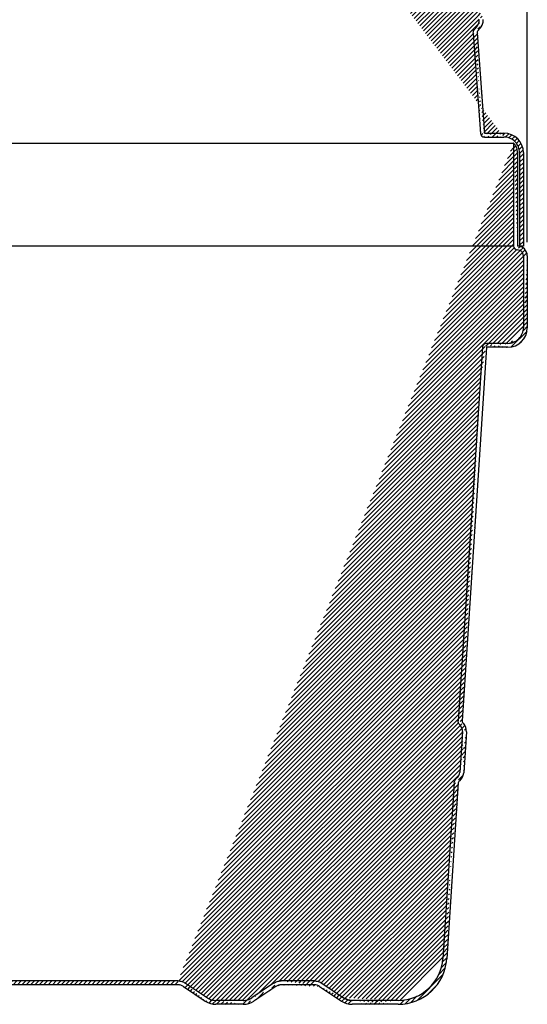
# Model space of a CAD drawing. Units: millimetres. Extents: x 0 to 3370, y -1 to 4835.
# Drawn here: x 1094 to 1354, y 1794 to 2299 of the extents above; entities that cross this region are included whole.
import ezdxf

# ---------------------------------------------------------------- set-up
doc = ezdxf.new("R2010")
doc.units = ezdxf.units.MM
doc.linetypes.add('DASHED', pattern=[0.75, 0.5, -0.25])
doc.layers.add('hatch', color=5, linetype='DASHED')
doc.styles.get("Standard").update_dxf_attribs({"font": 'txt.shx', "bigfont": 'whgtxt.shx'})
doc.dimstyles.new('ISO-25', dxfattribs={"dimtxt": 2.5, "dimasz": 2.5, "dimexe": 1.25, "dimexo": 0.625, "dimtad": 1, "dimtxsty": 'Standard', "dimcen": 2.5, "dimadec": 0, "dimazin": 0, "dimtfac": 1, "dimtmove": 0, "dimatfit": 3, "dimfxl": 0, "dimarcsym": 0})

# ---------------------------------------------------------------- blocks, each defined once
blk = doc.blocks.new('*D11')
at = {"color": 2, "lineweight": -2}
for p, q in [((819.4223499373802, 2185.012952781296), (819.4223499373802, 2693.133714478077)), ((1354.422299937381, 2185.012992781296), (1354.422299937381, 2693.133714478077)), ((847.4223499373802, 2686.133714478077), (1326.422299937381, 2686.133714478077))]:
    blk.add_line(p, q, dxfattribs=at)
at = {"color": 2}
for points in [[(847.4223499373802, 2690.800381144744), (847.4223499373802, 2681.467047811411), (819.4223499373802, 2686.133714478077)], [(1326.422299937381, 2690.800381144744), (1326.422299937381, 2681.467047811411), (1354.422299937381, 2686.133714478077)]]:
    blk.add_solid(points, dxfattribs=at)
at = {"layer": 'DEFPOINTS', "color": 0}
for p in [(1354.422299937381, 2686.133714478077), (819.4223499373802, 2178.012952781296, 25.91443669493446), (1354.422299937381, 2178.012992781296, 25.91443669493446)]:
    blk.add_point(p, dxfattribs=at)
at = {"color": 0, "insert": (1086.922324937381, 2707.133714478077), "char_height": 28, "attachment_point": 5}
blk.add_mtext('%%C500', dxfattribs=at)

msp = doc.modelspace()

# ---------------------------------------------------------------- hatches: boundary and pattern name
h = msp.add_hatch()
h.set_pattern_fill('ANSI31', color=5, scale=0.5, style=0)
h.set_pattern_definition([(45, (7774.488018257736, 515.4328499848989), (-1.122532015133644, 1.122532015133644), [])])
edge = h.paths.add_edge_path()
edge.add_line((1086.922349937377, 1805.512992781296), (1086.922349937377, 1803.512992781296))
edge.add_line((1175.01739993738, 1805.512992781296), (1086.922349937377, 1805.512992781296))
edge.add_line((1175.01739993738, 1803.512992781296), (1086.922349937377, 1803.512992781296))
edge.add_spline(control_points=[(1175.01739993738, 1805.513002781296), (1175.693599937378, 1805.513732781296), (1176.38449993738, 1805.412962781296), (1177.707399937379, 1805.012522781296), (1178.33809993738, 1804.712922781296), (1178.900299937381, 1804.337392781296)], knot_values=[0, 0, 0, 0, 0.5, 0.5, 1, 1, 1, 1], degree=3, periodic=0)
edge.add_arc((1175.01739993738, 1798.512992781296), 5, 56.30993200000051, 90)
edge.add_line((1177.790899937379, 1802.673242781296), (1189.012099937379, 1795.192492781296))
edge.add_line((1178.900299937381, 1804.337342781296), (1190.121499937381, 1796.856592781296))
edge.add_spline(control_points=[(1190.121499937381, 1796.856632781296), (1190.763999937379, 1796.427222781296), (1191.484799937381, 1796.085082781296), (1192.996699937379, 1795.627182781296), (1193.786299937379, 1795.512282781296), (1194.559199937379, 1795.512992781296)], knot_values=[0, 0, 0, 0, 0.5, 0.5, 1, 1, 1, 1], degree=3, periodic=0)
edge.add_arc((1194.559099937378, 1803.512992781296), 10, 236.3099299999187, 270)
edge.add_line((1208.503599937379, 1793.512992781296), (1194.559099937378, 1793.512992781296))
edge.add_line((1208.503599937379, 1795.512992781296), (1194.559099937378, 1795.512992781296))
edge.add_arc((1208.503599937379, 1803.512992781296), 10, 270, 303.6900700000813)
edge.add_spline(control_points=[(1208.503599937379, 1795.512992781296), (1209.276299937381, 1795.512142781296), (1210.065899937377, 1795.627302781296), (1211.57789993738, 1796.084962781296), (1212.298599937378, 1796.427362781296), (1212.941099937379, 1796.856632781296)], knot_values=[0, 0, 0, 0, 0.5, 0.5, 1, 1, 1, 1], degree=3, periodic=0)
edge.add_line((1225.271699937381, 1802.673242781296), (1214.050599937378, 1795.192492781296))
edge.add_line((1224.162299937379, 1804.337342781296), (1212.941199937381, 1796.856592781296))
edge.add_arc((1228.04519993738, 1798.512992781296), 5, 90, 123.6900700000814)
edge.add_spline(control_points=[(1224.162299937379, 1804.337392781296), (1224.72449993738, 1804.713032781296), (1225.355199937381, 1805.012412781296), (1226.67809993738, 1805.413082781296), (1227.368999937378, 1805.513612781296), (1228.045099937379, 1805.513002781296)], knot_values=[0, 0, 0, 0, 0.5, 0.5, 1, 1, 1, 1], degree=3, periodic=0)
edge.add_line((1245.01739993738, 1805.512992781296), (1228.04519993738, 1805.512992781296))
edge.add_line((1245.01739993738, 1803.512992781296), (1228.04519993738, 1803.512992781296))
edge.add_arc((1245.01739993738, 1798.512992781296), 5, 56.30993200000051, 90)
edge.add_spline(control_points=[(1245.017499937378, 1805.513002781296), (1245.693599937378, 1805.513722781296), (1246.38449993738, 1805.413002781296), (1247.707399937379, 1805.012492781296), (1248.33809993738, 1804.712922781296), (1248.900299937381, 1804.337392781296)], knot_values=[0, 0, 0, 0, 0.5, 0.5, 1, 1, 1, 1], degree=3, periodic=0)
edge.add_line((1248.900299937381, 1804.337342781296), (1260.121499937381, 1796.856592781296))
edge.add_line((1247.790899937379, 1802.673242781296), (1259.012099937379, 1795.192492781296))
edge.add_arc((1264.559099937378, 1803.512992781296), 10, 236.3099299999187, 270)
edge.add_spline(control_points=[(1264.558999937381, 1795.512992781296), (1264.152299937377, 1795.513232781296), (1262.58609993738, 1795.631712781296), (1261.09039993738, 1796.209342781296), (1260.121499937381, 1796.856632781296)], knot_values=[0, 0, 0, 0, 0.2579529, 1, 1, 1, 1], degree=3, periodic=0)
edge.add_line((1288.100399937379, 1795.512992781296), (1264.559099937378, 1795.512992781296))
edge.add_line((1288.100399937379, 1793.512992781296), (1264.559099937378, 1793.512992781296))
edge.add_arc((1288.100399937379, 1818.512992781296), 23, 270, 356.2886999999916)
edge.add_arc((1288.100399937379, 1818.512992781296), 25, 270, 356.2886400000097)
edge.add_line((1316.911899937379, 1907.360382781296), (1311.052199937381, 1817.024222781296))
edge.add_line((1318.907699937379, 1907.230932781296), (1313.047999937378, 1816.894742781296))
edge.add_arc((1319.905599937381, 1907.166192781296), 1, 131.2887500000672, 176.288669999997)
edge.add_spline(control_points=[(1316.911799937378, 1907.360402781296), (1316.961599937378, 1908.126522781296), (1317.34919993738, 1908.913782781296), (1317.92609993738, 1909.420382781296)], knot_values=[0, 0, 0, 0, 1, 1, 1, 1], degree=3, periodic=0)
edge.add_line((1318.403999937378, 1909.840062781296), (1317.925999937379, 1909.420372781296))
edge.add_line((1319.723599937381, 1908.337182781296), (1319.245699937379, 1907.917522781296))
edge.add_arc((1315.764499937381, 1912.845642781296), 6, 311.2887500000671, 356.2887499999816)
edge.add_spline(control_points=[(1318.403999937378, 1909.840162781296), (1319.173099937379, 1910.515542781296), (1319.689899937381, 1911.565232781296), (1319.756099937378, 1912.586682781296)], knot_values=[0, 0, 0, 0, 1, 1, 1, 1], degree=3, periodic=0)
edge.add_line((1321.120899937378, 1933.626592781296), (1319.756199937379, 1912.586722781296))
edge.add_line((1323.116699937378, 1933.497122781296), (1321.75199993738, 1912.457262781296))
edge.add_spline(control_points=[(1321.120899937378, 1933.626652781296), (1321.187099937379, 1934.648082781296), (1320.81029993738, 1935.755732781296), (1320.134799937379, 1936.525012781296)], knot_values=[0, 0, 0, 0, 1, 1, 1, 1], degree=3, periodic=0)
edge.add_arc((1317.12929993738, 1933.885502781296), 6, 356.2887499999816, 401.2887500000477)
edge.add_line((1319.715199937378, 1937.002832781296), (1320.13489993738, 1936.524912781296))
edge.add_spline(control_points=[(1319.715199937378, 1937.002842781296), (1319.208599937381, 1937.579702781296), (1318.925899937378, 1938.410432781296), (1318.975599937381, 1939.176552781296)], knot_values=[0.094390694, 0.094390694, 0.094390694, 0.094390694, 1.0943907, 1.0943907, 1.0943907, 1.0943907], degree=3, periodic=0)
edge.add_line((1321.217899937379, 1938.322562781296), (1321.637599937378, 1937.844652781296))
edge.add_arc((1321.96929993738, 1938.982392781296), 1, 176.2887499999815, 221.2887500000477)
edge.add_line((1333.423199937381, 2131.012992781296), (1320.971399937378, 1939.047122781296))
edge.add_line((1330.332490217947, 2114.262540088974), (1318.975599937381, 1939.176582781296))
edge.add_line((1331.42739993738, 2131.142452781296), (1330.332490217948, 2114.262540088975))
edge.add_arc((1333.423199937381, 2131.012992781296), 2, 90, 176.2887499999815)
edge.add_line((1344.422299937381, 2133.012992781296), (1333.423199937381, 2133.012992781296))
edge.add_line((1344.422299937381, 2131.012992781296), (1333.423199937381, 2131.012992781296))
edge.add_spline(control_points=[(1344.422399937379, 2133.012912781296), (1345.361699937377, 2133.012332781296), (1347.404999937378, 2133.354932781296), (1349.297999937378, 2134.573662781296), (1350.862099937382, 2136.136882781296), (1352.079799937379, 2138.031332781296), (1352.423299937378, 2140.073072781296), (1352.422299937381, 2141.012962781296)], knot_values=[0, 0, 0, 0, 0.25, 0.5, 0.5, 0.75, 1, 1, 1, 1], degree=3, periodic=0)
edge.add_arc((1344.422299937381, 2141.012992781296), 10, 270, 360)
edge.add_line((1354.422299937381, 2178.012992781296), (1354.422299937381, 2141.012992781296))
edge.add_line((1352.422299937381, 2178.012992781296), (1352.422299937381, 2141.012992781296))
edge.add_arc((1349.422299937381, 2178.012992781296), 5, 0, 90)
edge.add_arc((1349.422299937381, 2178.012992781296), 3, 0, 90)
edge.add_arc((1349.422299937381, 2183.012992781296), 2, 180, 270)
edge.add_line((1349.422299937381, 2231.02404571655), (1349.422299937381, 2183.012992781296))
edge.add_line((1347.422299937381, 2235.913572156393), (1347.422299937381, 2183.012992781296))
edge.add_spline(control_points=[(1349.422300215083, 2231.013768032768), (1349.422647061492, 2231.479176454882), (1349.374163070537, 2231.972574025921), (1349.146693091167, 2233.047035966501), (1348.947337912541, 2233.626181006061), (1348.377618745311, 2234.742073326036), (1348.010452009461, 2235.276717652123), (1347.527444096449, 2235.804446505389), (1347.475331264064, 2235.859455874483), (1347.422299937378, 2235.913572156393)], knot_values=[0, 0, 0, 0, 0.1423864395749671, 0.1423864395749671, 0.3083082020247339, 0.3083082020247339, 0.4742299644745007, 0.4742299644745007, 0.4938796891990359, 0.4938796891990359, 0.4938796891990359, 0.4938796891990359], degree=3, periodic=0)
at = {"layer": 'hatch'}
h = msp.add_hatch(dxfattribs=at)
h.set_pattern_fill('ANSI31', color=5, scale=0.5, style=0)
h.set_pattern_definition([(45, (9059.852859856797, 86.40000000002328), (-1.122532015133644, 1.122532015133644), [])])
edge = h.paths.add_edge_path()
edge.add_line((1352.422299937381, 2183.012992781296), (1350.422299937381, 2183.012992781296))
edge.add_line((1352.422299937381, 2231.012992781296), (1352.422299937381, 2183.012992781296))
edge.add_line((1350.422299937381, 2231.012992781296), (1350.422299937381, 2183.012992781296))
edge.add_spline(control_points=[(1350.422299937381, 2231.013022781296), (1350.422999937378, 2231.952302781296), (1350.080399937378, 2233.995602781296), (1348.861699937377, 2235.888602781296), (1347.29849993738, 2237.452752781296), (1345.403999937378, 2238.670432781296), (1343.36229993738, 2239.013952781296), (1342.422299937381, 2239.013062781296)], knot_values=[0, 0, 0, 0, 0.25, 0.5, 0.5, 0.75, 1, 1, 1, 1], degree=3, periodic=0)
edge.add_arc((1342.422299937381, 2231.012992781296), 10, 0, 90)
edge.add_line((1332.417999937381, 2239.012992781296), (1342.422299937381, 2239.012992781296))
edge.add_line((1332.417999937381, 2241.012992781296), (1342.422299937381, 2241.012992781296))
edge.add_arc((1332.417999937381, 2241.012992781296), 2, 184.1368299999954, 270)
edge.add_line((1326.69209993738, 2292.455582781296), (1330.423199937381, 2240.868712781296))
edge.add_line((1328.68689993738, 2292.599872781296), (1332.417999937381, 2241.012992781296))
edge.add_arc((1329.68429993738, 2292.671992781296), 1, 139.136830000053, 184.1368299999954)
edge.add_spline(control_points=[(1326.69209993738, 2292.455622781296), (1326.636699937379, 2293.221332781296), (1326.913199937379, 2294.054142781296), (1327.415499937379, 2294.634672781296)], knot_values=[0, 0, 0, 0, 1, 1, 1, 1], degree=3, periodic=0)
edge.add_line((1328.75689993738, 2296.185312781296), (1327.415499937379, 2294.634762781296))
edge.add_spline(control_points=[(1328.756799937379, 2296.185242781296), (1328.92379993738, 2296.378212781296), (1329.225699937379, 2296.821942781296), (1329.491599937381, 2297.467652781296), (1329.63259993738, 2298.015032781296), (1329.698499937378, 2298.421382781296), (1329.722399937378, 2298.764042781296), (1329.723099937379, 2299.029382781296), (1329.71179993738, 2299.166252781296), (1329.711899937378, 2299.235232781296)], knot_values=[0.068394768, 0.068394768, 0.068394768, 0.068394768, 0.31839477, 0.56839477, 0.68613467, 0.81839477, 0.93613467, 1.0006864, 1.0683948, 1.0683948, 1.0683948, 1.0683948], degree=3, periodic=0)
edge.add_arc((1325.731799937377, 2298.802332781296), 6, 319.136830000053, 364.1368299999962)
edge.add_line((1330.269399937381, 2294.876832781296), (1328.927999937379, 2293.326262781296))
edge.add_spline(control_points=[(1329.711899937378, 2299.295852781296), (1329.711699937379, 2299.550212781296), (1329.60739993738, 2300.047492781296), (1329.324099937381, 2300.740392781296), (1328.897899937379, 2301.361602781296), (1328.537399937381, 2301.721192781296), (1328.34429993738, 2301.887962781296)], knot_values=[0, 0, 0, 0, 0.25, 0.5, 0.75, 1, 1, 1, 1], degree=3, periodic=0)
edge.add_arc((1325.727399937379, 2298.862962781296), 6, 4.136830900000778, 49.1368309999979)
edge.add_line((1328.102299937378, 2304.742012781296), (1329.65289993738, 2303.400592781296))
edge.add_line((1326.79389993738, 2303.229442781296), (1328.344399937378, 2301.888052781296))
edge.add_spline(control_points=[(1326.793799937379, 2303.229432781296), (1326.213199937381, 2303.731732781296), (1325.819799937381, 2304.516092781296), (1325.764499937381, 2305.281912781296)], knot_values=[0.093995332, 0.093995332, 0.093995332, 0.093995332, 1.0939953, 1.0939953, 1.0939953, 1.0939953], degree=3, periodic=0)
edge.add_arc((1328.75659993738, 2305.498262781296), 1, 184.1368299999954, 229.1368300000649)
edge.add_line((1326.15549993738, 2327.599862781296), (1327.75919993738, 2305.426122781296))
edge.add_line((1324.16069993738, 2327.455582781296), (1325.764399937379, 2305.281852781296))
edge.add_arc((1327.15289993738, 2327.671992781296), 1, 139.136830000053, 184.1368299999954)
edge.add_spline(control_points=[(1324.160599937379, 2327.455642781296), (1324.105299937379, 2328.221332781296), (1324.381699937381, 2329.054142781296), (1324.883999937381, 2329.634692781296)], knot_values=[0, 0, 0, 0, 1, 1, 1, 1], degree=3, periodic=0)
edge.add_line((1326.225399937379, 2331.185312781296), (1324.883999937381, 2329.634762781296))
edge.add_line((1327.737999937381, 2329.876822781296), (1326.39659993738, 2328.326242781296))
edge.add_arc((1323.20029993738, 2333.802332781296), 6, 319.136830000053, 364.1368299999962)
edge.add_spline(control_points=[(1326.22549993738, 2331.185262781296), (1326.392299937379, 2331.378212781296), (1326.694299937379, 2331.821942781296), (1326.960199937377, 2332.467652781296), (1327.10119993738, 2333.015032781296), (1327.166999937377, 2333.421382781296), (1327.190899937377, 2333.764042781296), (1327.191699937379, 2334.029382781296), (1327.180299937379, 2334.166252781296), (1327.180399937381, 2334.235262781296)], knot_values=[0.068394768, 0.068394768, 0.068394768, 0.068394768, 0.31839477, 0.56839477, 0.68613467, 0.81839477, 0.93613467, 1.0006864, 1.0683948, 1.0683948, 1.0683948, 1.0683948], degree=3, periodic=0)
edge.add_spline(control_points=[(1327.180399937381, 2334.295872781296), (1327.180299937379, 2334.353622781296), (1327.164899937379, 2334.472822781296), (1327.138899937381, 2334.655152781296), (1327.10149993738, 2334.845562781296), (1327.039699937381, 2335.087792781296), (1326.937099937379, 2335.387222781296), (1326.725699937379, 2335.837922781296), (1326.36649993738, 2336.361592781296), (1326.00589993738, 2336.721202781296), (1325.812999937378, 2336.887982781296)], knot_values=[0, 0, 0, 0, 0.056818182, 0.1177399, 0.18229167, 0.25, 0.3677399, 0.5, 0.75, 1, 1, 1, 1], degree=3, periodic=0)
edge.add_arc((1323.195899937378, 2333.862962781296), 6, 4.136830900000778, 49.1368309999979)
edge.add_line((1325.570899937378, 2339.742002781296), (1327.121399937379, 2338.400682781296))
edge.add_line((1324.262399937379, 2338.229442781296), (1325.812999937378, 2336.888052781296))
edge.add_spline(control_points=[(1324.26249993738, 2338.229452781296), (1323.681799937382, 2338.731752781296), (1323.288399937381, 2339.516122781296), (1323.23299993738, 2340.281942781296)], knot_values=[0, 0, 0, 0, 1, 1, 1, 1], degree=3, periodic=0)
edge.add_arc((1326.22519993738, 2340.498262781296), 1, 184.1368299999954, 229.1368300000649)
edge.add_line((1316.82529993738, 2456.599882781296), (1325.22779993738, 2340.426132781296))
edge.add_line((1314.830499937379, 2456.455582781296), (1323.23299993738, 2340.281852781296))
edge.add_arc((1317.82269993738, 2456.671982781296), 1, 139.136830000053, 184.1368299999954)
edge.add_spline(control_points=[(1314.830499937379, 2456.455682781296), (1314.775099937378, 2457.221282781296), (1315.051499937377, 2458.054082781296), (1315.553799937377, 2458.634682781296)], knot_values=[0, 0, 0, 0, 1, 1, 1, 1], degree=3, periodic=0)
edge.add_line((1316.895199937378, 2460.185282781296), (1315.553799937377, 2458.634782781296))
edge.add_line((1318.407699937379, 2458.876682781296), (1317.066399937379, 2457.326282781296))
edge.add_arc((1313.87009993738, 2462.802282781296), 6, 319.136830000053, 364.1368299999962)
edge.add_spline(control_points=[(1316.895199937378, 2460.185282781296), (1317.062099937379, 2460.378182781296), (1317.364099937378, 2460.821982781296), (1317.62999993738, 2461.467682781296), (1317.77099993738, 2462.014982781296), (1317.83679993738, 2462.421382781296), (1317.860699937381, 2462.764082781296), (1317.861499937379, 2463.029382781296), (1317.850099937379, 2463.166282781296), (1317.850099937379, 2463.235082781296)], knot_values=[0.068394768, 0.068394768, 0.068394768, 0.068394768, 0.31839477, 0.56839477, 0.68613467, 0.81839477, 0.93613467, 1.0006864, 1.0683948, 1.0683948, 1.0683948, 1.0683948], degree=3, periodic=0)
edge.add_spline(control_points=[(1317.850099937379, 2463.295882781296), (1317.849999937378, 2463.550182781296), (1317.745699937379, 2464.047482781296), (1317.462499937377, 2464.740382781296), (1317.036299937379, 2465.361582781296), (1316.675699937379, 2465.721182781296), (1316.482799937381, 2465.887982781296)], knot_values=[0, 0, 0, 0, 0.25, 0.5, 0.75, 1, 1, 1, 1], degree=3, periodic=0)
edge.add_arc((1313.865799937379, 2462.862982781296), 6, 4.136830900000778, 49.1368309999979)
edge.add_line((1316.240699937378, 2468.741982781296), (1317.79129993738, 2467.400582781296))
edge.add_line((1314.932199937379, 2467.229482781296), (1316.482799937381, 2465.888082781296))
edge.add_arc((1316.89499993738, 2469.498282781296), 1, 184.1368299999954, 229.1368300000649)
edge.add_spline(control_points=[(1314.932199937379, 2467.229482781296), (1314.351599937378, 2467.731782781296), (1313.95819993738, 2468.516082781296), (1313.902699937378, 2469.281982781296)], knot_values=[0, 0, 0, 0, 1, 1, 1, 1], degree=3, periodic=0)
edge.add_line((1310.20159993738, 2520.455582781296), (1313.902799937379, 2469.281882781296))
edge.add_line((1312.196299937379, 2520.599882781296), (1315.89759993738, 2469.426082781296))
edge.add_arc((1313.193699937379, 2520.671982781296), 1, 139.136830000053, 184.1368299999954)
edge.add_spline(control_points=[(1310.201499937379, 2520.455582781296), (1310.146199937379, 2521.221382781296), (1310.422599937381, 2522.054182781296), (1310.924999937379, 2522.634682781296)], knot_values=[0, 0, 0, 0, 1, 1, 1, 1], degree=3, periodic=0)
edge.add_line((1311.341099937381, 2523.115782781296), (1310.924899937381, 2522.634782781296))
edge.add_spline(control_points=[(1311.34099993738, 2523.115882781296), (1311.50789993738, 2523.308682781296), (1311.80989993738, 2523.752382781296), (1312.075799937378, 2524.398082781296), (1312.216799937378, 2524.945482781296), (1312.282599937378, 2525.351882781296), (1312.306499937378, 2525.694482781296), (1312.30729993738, 2525.959882781296), (1312.295999937378, 2526.096682781296), (1312.29589993738, 2526.165682781296)], knot_values=[0, 0, 0, 0, 0.25, 0.5, 0.6177399, 0.75, 0.8677399, 0.93229167, 1, 1, 1, 1], degree=3, periodic=0)
edge.add_line((1312.853599937378, 2521.807282781296), (1312.437399937378, 2521.326182781296))
edge.add_arc((1308.315999937378, 2525.732782781296), 6, 319.136830000053, 364.1368299999962)
edge.add_arc((1308.31159993738, 2525.793382781296), 6, 4.136830900000778, 49.1368309999979)
edge.add_spline(control_points=[(1312.29589993738, 2526.226282781296), (1312.295999937378, 2526.480682781296), (1312.191599937381, 2526.977982781296), (1311.908299937379, 2527.670882781296), (1311.482099937381, 2528.292082781296), (1311.121499937381, 2528.651682781296), (1310.928499937378, 2528.818582781296)], knot_values=[0, 0, 0, 0, 0.25, 0.5, 0.75, 1, 1, 1, 1], degree=3, periodic=0)
edge.add_line((1310.447599937379, 2529.234682781296), (1310.928599937379, 2528.818482781296))
edge.add_spline(control_points=[(1310.447499937378, 2529.234582781296), (1309.866999937381, 2529.736982781296), (1309.47349993738, 2530.521282781296), (1309.41819993738, 2531.287082781296)], knot_values=[0, 0, 0, 0, 1, 1, 1, 1], degree=3, periodic=0)
edge.add_line((1308.697299937379, 2541.254282781296), (1309.418099937378, 2531.287082781296))
edge.add_line((1311.756099937378, 2530.747182781296), (1312.237099937382, 2530.331082781296))
edge.add_arc((1312.410299937379, 2531.503482781296), 1, 184.1368299999954, 229.1368300000649)
edge.add_line((1310.691999937379, 2541.398582781296), (1311.412899937379, 2531.431282781296))
edge.add_arc((1270.796299937378, 2538.512982781296), 40, 4.136830900000778, 90)
edge.add_spline(control_points=[(1308.697199937378, 2541.254282781296), (1308.389999937379, 2545.543882781296), (1306.216199937378, 2554.690382781296), (1300.331099937379, 2562.942582781296), (1293.03339993738, 2569.734882781296), (1284.37279993738, 2575.005282781296), (1275.099099937379, 2576.517082781296), (1270.79619993738, 2576.512982781296)], knot_values=[0, 0, 0, 0, 0.25, 0.5, 0.5, 0.75, 1, 1, 1, 1], degree=3, periodic=0)
edge.add_line((1086.922349937373, 2576.512982781296), (1270.796299937378, 2576.512982781296))
edge.add_line((1086.922349937377, 2578.512982781296), (1270.796299937378, 2578.512982781296))
edge.add_line((1086.922349937377, 2578.512982781296), (1086.922349937377, 2576.512982781296))

# ---------------------------------------------------------------- linework, layer by layer
at = {"color": 7, "linetype": 'Continuous'}
for p, q in [((1329.71179993738, 2299.295792781296, 25.91443669493446), (1329.71179993738, 2299.235162781296, 25.91443669493446)), ((1331.71179993738, 2299.295792781296, 25.91443669493446), (1331.716099937381, 2299.235172781296, 25.91443669493446)), ((1326.69209993738, 2292.455582781296, 25.91443669493446), (1330.423199937381, 2240.868712781296, 25.91443669493446)), ((1328.75689993738, 2296.185312781296, 25.91443669493446), (1327.415499937379, 2294.634762781296, 25.91443669493446)), ((1328.68689993738, 2292.599872781296, 25.91443669493446), (1332.417999937381, 2241.012992781296, 25.91443669493446)), ((1330.269399937381, 2294.876832781296, 25.91443669493446), (1328.927999937379, 2293.326262781296, 25.91443669493446)), ((1332.417999937381, 2241.012992781296, 25.91443669493446), (1342.422299937381, 2241.012992781296, 25.91443669493446)), ((1086.92234993738, 2235.913572156399, 25.91443669493446), (1347.422299937385, 2235.913572156399, 25.91443669493446)), ((1332.417999937381, 2239.012992781296, 25.91443669493446), (1342.422299937381, 2239.012992781296, 25.91443669493446)), ((1347.422299937381, 2235.913572156393, 25.91443669493446), (1347.422299937381, 2183.012992781296, 25.91443669493446)), ((1349.422299937381, 2231.02404571655, 25.91443669493446), (1349.422299937381, 2183.012992781296, 25.91443669493446)), ((1350.422299937381, 2231.012992781296, 25.91443669493446), (1350.422299937381, 2183.012992781296, 25.91443669493446)), ((1352.422299937381, 2231.012992781296, 25.91443669493446), (1352.422299937381, 2183.012992781296, 25.91443669493446)), ((1347.422299937381, 2183.012992781296, 25.91443669493446), (1086.92234993738, 2183.012992781296, 25.91443669493446)), ((1352.422299937381, 2183.012992781296, 25.91443669493446), (1350.422299937381, 2183.012992781296, 25.91443669493446)), ((1352.422299937381, 2178.012992781296, 25.91443669493446), (1352.422299937381, 2141.012992781296, 25.91443669493446)), ((1354.422299937381, 2178.012992781296, 25.91443669493446), (1354.422299937381, 2141.012992781296, 25.91443669493446)), ((1331.42739993738, 2131.142452781296, 25.91443669493446), (1318.975599937381, 1939.176582781296, 25.91443669493446)), ((1333.423199937381, 2131.012992781296, 25.91443669493446), (1320.971399937378, 1939.047122781296, 25.91443669493446)), ((1344.422299937381, 2133.012992781296, 25.91443669493446), (1333.423199937381, 2133.012992781296, 25.91443669493446)), ((1344.422299937381, 2131.012992781296, 25.91443669493446), (1333.423199937381, 2131.012992781296, 25.91443669493446)), ((1321.217899937379, 1938.322562781296, 25.91443669493446), (1321.637599937378, 1937.844652781296, 25.91443669493446)), ((1319.715199937378, 1937.002832781296, 25.91443669493446), (1320.13489993738, 1936.524912781296, 25.91443669493446)), ((1321.120899937378, 1933.626592781296, 25.91443669493446), (1319.756199937379, 1912.586722781296, 25.91443669493446)), ((1323.116699937378, 1933.497122781296, 25.91443669493446), (1321.75199993738, 1912.457262781296, 25.91443669493446)), ((1316.911899937379, 1907.360382781296, 25.91443669493446), (1311.052199937381, 1817.024222781296, 25.91443669493446)), ((1318.907699937379, 1907.230932781296, 25.91443669493446), (1313.047999937378, 1816.894742781296, 25.91443669493446)), ((1318.403999937378, 1909.840062781296, 25.91443669493446), (1317.925999937379, 1909.420372781296, 25.91443669493446)), ((1319.723599937381, 1908.337182781296, 25.91443669493446), (1319.245699937379, 1907.917522781296, 25.91443669493446)), ((1175.01739993738, 1805.512992781296, 25.91443669493446), (1086.922349937377, 1805.512992781296, 25.91443669493446)), ((1175.01739993738, 1803.512992781296, 25.91443669493446), (1086.922349937377, 1803.512992781296, 25.91443669493446)), ((1177.790899937379, 1802.673242781296, 25.91443669493446), (1189.012099937379, 1795.192492781296, 25.91443669493446)), ((1178.900299937381, 1804.337342781296, 25.91443669493446), (1190.121499937381, 1796.856592781296, 25.91443669493446)), ((1224.162299937379, 1804.337342781296, 25.91443669493446), (1212.941199937381, 1796.856592781296, 25.91443669493446)), ((1225.271699937381, 1802.673242781296, 25.91443669493446), (1214.050599937378, 1795.192492781296, 25.91443669493446)), ((1245.01739993738, 1805.512992781296, 25.91443669493446), (1228.04519993738, 1805.512992781296, 25.91443669493446)), ((1245.01739993738, 1803.512992781296, 25.91443669493446), (1228.04519993738, 1803.512992781296, 25.91443669493446)), ((1247.790899937379, 1802.673242781296, 25.91443669493446), (1259.012099937379, 1795.192492781296, 25.91443669493446)), ((1248.900299937381, 1804.337342781296, 25.91443669493446), (1260.121499937381, 1796.856592781296, 25.91443669493446)), ((1208.503599937379, 1795.512992781296, 25.91443669493446), (1194.559099937378, 1795.512992781296, 25.91443669493446)), ((1208.503599937379, 1793.512992781296, 25.91443669493446), (1194.559099937378, 1793.512992781296, 25.91443669493446)), ((1288.100399937379, 1795.512992781296, 25.91443669493446), (1264.559099937378, 1795.512992781296, 25.91443669493446)), ((1288.100399937379, 1793.512992781296, 25.91443669493446), (1264.559099937378, 1793.512992781296, 25.91443669493446))]:
    msp.add_line(p, q, dxfattribs=at)
for centre, radius, start, end in [((1325.731799937377, 2298.802332781296, 25.91443669493446), 6, 319.136830000053, 4.136829999996216), ((1329.68429993738, 2292.671992781296, 25.91443669493446), 1, 139.136830000053, 184.1368299999954), ((1332.417999937381, 2241.012992781296, 25.91443669493446), 2, 184.1368299999954, 270), ((1342.422299937381, 2231.012992781296, 25.91443669493446), 10, 0, 90), ((1349.422299937381, 2183.012992781296, 25.91443669493446), 2, 180, 270), ((1349.422299937381, 2178.012992781296, 25.91443669493446), 5, 0, 90), ((1349.422299937381, 2178.012992781296, 25.91443669493446), 3, 0, 90), ((1344.422299937381, 2141.012992781296, 25.91443669493446), 10, 270, 0), ((1333.423199937381, 2131.012992781296, 25.91443669493446), 2, 90, 176.2887499999808), ((1321.96929993738, 1938.982392781296, 25.91443669493446), 1, 176.2887499999808, 221.2887500000477), ((1317.12929993738, 1933.885502781296, 25.91443669493446), 6, 356.2887499999808, 41.28875000004772), ((1315.764499937381, 1912.845642781296, 25.91443669493446), 6, 311.2887500000932, 356.2887499999808), ((1319.905599937381, 1907.166192781296, 25.91443669493446), 1, 131.2887500000932, 176.2886700000003), ((1288.100399937379, 1818.512992781296, 25.91443669493446), 23, 270, 356.2886999999934), ((1288.100399937379, 1818.512992781296, 25.91443669493446), 25, 270, 356.2886400000121), ((1175.01739993738, 1798.512992781296, 25.91443669493446), 5, 56.30993200000049, 90), ((1228.04519993738, 1798.512992781296, 25.91443669493446), 5, 90, 123.6900700001063), ((1245.01739993738, 1798.512992781296, 25.91443669493446), 5, 56.30993200000049, 90), ((1194.559099937378, 1803.512992781296, 25.91443669493446), 10, 236.3099299998936, 270), ((1208.503599937379, 1803.512992781296, 25.91443669493446), 10, 270, 303.6900700001063), ((1264.559099937378, 1803.512992781296, 25.91443669493446), 10, 236.3099299998936, 270)]:
    msp.add_arc(centre, radius, start, end, dxfattribs=at)
for points, knots in [([(1328.756799937379, 2296.185242781296, 25.91443669493446), (1328.92379993738, 2296.378212781296, 25.91443669493446), (1329.225699937379, 2296.821942781296, 25.91443669493446), (1329.491599937381, 2297.467652781296, 25.91443669493446), (1329.63259993738, 2298.015032781296, 25.91443669493446), (1329.698499937378, 2298.421382781296, 25.91443669493446), (1329.722399937378, 2298.764042781296, 25.91443669493446), (1329.723099937379, 2299.029382781296, 25.91443669493446), (1329.71179993738, 2299.166252781296, 25.91443669493446), (1329.711899937378, 2299.235232781296, 25.91443669493446)], [0.068394768, 0.068394768, 0.068394768, 0.068394768, 0.31839477, 0.56839477, 0.68613467, 0.81839477, 0.93613467, 1.0006864, 1.0683948, 1.0683948, 1.0683948, 1.0683948]), ([(1350.422299937381, 2231.013022781296, 25.91443669493446), (1350.422999937378, 2231.952302781296, 25.91443669493446), (1350.080399937378, 2233.995602781296, 25.91443669493446), (1348.861699937377, 2235.888602781296, 25.91443669493446), (1347.29849993738, 2237.452752781296, 25.91443669493446), (1345.403999937378, 2238.670432781296, 25.91443669493446), (1343.36229993738, 2239.013952781296, 25.91443669493446), (1342.422299937381, 2239.013062781296, 25.91443669493446)], [0, 0, 0, 0, 0.25, 0.5, 0.5, 0.75, 1, 1, 1, 1]), ([(1349.422300215083, 2231.013768032768, 25.91443669493446), (1349.422647061492, 2231.479176454882, 25.91443669493446), (1349.374163070537, 2231.972574025921, 25.91443669493446), (1349.146693091167, 2233.047035966501, 25.91443669493446), (1348.947337912541, 2233.626181006061, 25.91443669493446), (1348.377618745311, 2234.742073326036, 25.91443669493446), (1348.010452009461, 2235.276717652123, 25.91443669493446), (1347.527444096449, 2235.804446505389, 25.91443669493446), (1347.475331264064, 2235.859455874483, 25.91443669493446), (1347.422299937378, 2235.913572156393, 25.91443669493446)], [0, 0, 0, 0, 0.1423864395749671, 0.1423864395749671, 0.3083082020247339, 0.3083082020247339, 0.4742299644745007, 0.4742299644745007, 0.4938796891990359, 0.4938796891990359, 0.4938796891990359, 0.4938796891990359]), ([(1344.422399937379, 2133.012912781296, 25.91443669493446), (1345.361699937377, 2133.012332781296, 25.91443669493446), (1347.404999937378, 2133.354932781296, 25.91443669493446), (1349.297999937378, 2134.573662781296, 25.91443669493446), (1350.862099937382, 2136.136882781296, 25.91443669493446), (1352.079799937379, 2138.031332781296, 25.91443669493446), (1352.423299937378, 2140.073072781296, 25.91443669493446), (1352.422299937381, 2141.012962781296, 25.91443669493446)], [0, 0, 0, 0, 0.25, 0.5, 0.5, 0.75, 1, 1, 1, 1]), ([(1175.01739993738, 1805.513002781296, 25.91443669493446), (1175.693599937378, 1805.513732781296, 25.91443669493446), (1176.38449993738, 1805.412962781296, 25.91443669493446), (1177.707399937379, 1805.012522781296, 25.91443669493446), (1178.33809993738, 1804.712922781296, 25.91443669493446), (1178.900299937381, 1804.337392781296, 25.91443669493446)], [0, 0, 0, 0, 0.5, 0.5, 1, 1, 1, 1]), ([(1224.162299937379, 1804.337392781296, 25.91443669493446), (1224.72449993738, 1804.713032781296, 25.91443669493446), (1225.355199937381, 1805.012412781296, 25.91443669493446), (1226.67809993738, 1805.413082781296, 25.91443669493446), (1227.368999937378, 1805.513612781296, 25.91443669493446), (1228.045099937379, 1805.513002781296, 25.91443669493446)], [0, 0, 0, 0, 0.5, 0.5, 1, 1, 1, 1]), ([(1245.017499937378, 1805.513002781296, 25.91443669493446), (1245.693599937378, 1805.513722781296, 25.91443669493446), (1246.38449993738, 1805.413002781296, 25.91443669493446), (1247.707399937379, 1805.012492781296, 25.91443669493446), (1248.33809993738, 1804.712922781296, 25.91443669493446), (1248.900299937381, 1804.337392781296, 25.91443669493446)], [0, 0, 0, 0, 0.5, 0.5, 1, 1, 1, 1]), ([(1190.121499937381, 1796.856632781296, 25.91443669493446), (1190.763999937379, 1796.427222781296, 25.91443669493446), (1191.484799937381, 1796.085082781296, 25.91443669493446), (1192.996699937379, 1795.627182781296, 25.91443669493446), (1193.786299937379, 1795.512282781296, 25.91443669493446), (1194.559199937379, 1795.512992781296, 25.91443669493446)], [0, 0, 0, 0, 0.5, 0.5, 1, 1, 1, 1]), ([(1208.503599937379, 1795.512992781296, 25.91443669493446), (1209.276299937381, 1795.512142781296, 25.91443669493446), (1210.065899937377, 1795.627302781296, 25.91443669493446), (1211.57789993738, 1796.084962781296, 25.91443669493446), (1212.298599937378, 1796.427362781296, 25.91443669493446), (1212.941099937379, 1796.856632781296, 25.91443669493446)], [0, 0, 0, 0, 0.5, 0.5, 1, 1, 1, 1]), ([(1260.121499937381, 1796.856632781296, 25.91443669493446), (1260.763999937379, 1796.427222781296, 25.91443669493446), (1261.484799937381, 1796.085082781296, 25.91443669493446), (1262.996699937379, 1795.627182781296, 25.91443669493446), (1263.786299937379, 1795.512282781296, 25.91443669493446), (1264.558999937381, 1795.512992781296, 25.91443669493446)], [0, 0, 0, 0, 0.5, 0.5, 1, 1, 1, 1]), ([(1264.558999937381, 1795.512992781296, 25.91443669493446), (1264.152299937377, 1795.513232781296, 25.91443669493446), (1262.58609993738, 1795.631712781296, 25.91443669493446), (1261.09039993738, 1796.209342781296, 25.91443669493446), (1260.121499937381, 1796.856632781296, 25.91443669493446)], [0, 0, 0, 0, 0.2579529, 1, 1, 1, 1])]:
    msp.add_open_spline(points, degree=3, knots=knots, dxfattribs=at)
for points in [[(1326.69209993738, 2292.455622781296, 25.91443669493446), (1326.636699937379, 2293.221332781296, 25.91443669493446), (1326.913199937379, 2294.054142781296, 25.91443669493446), (1327.415499937379, 2294.634672781296, 25.91443669493446)], [(1319.715199937378, 1937.002842781296, 25.91443669493446), (1319.208599937381, 1937.579702781296, 25.91443669493446), (1318.925899937378, 1938.410432781296, 25.91443669493446), (1318.975599937381, 1939.176552781296, 25.91443669493446)], [(1321.120899937378, 1933.626652781296, 25.91443669493446), (1321.187099937379, 1934.648082781296, 25.91443669493446), (1320.81029993738, 1935.755732781296, 25.91443669493446), (1320.134799937379, 1936.525012781296, 25.91443669493446)], [(1318.403999937378, 1909.840162781296, 25.91443669493446), (1319.173099937379, 1910.515542781296, 25.91443669493446), (1319.689899937381, 1911.565232781296, 25.91443669493446), (1319.756099937378, 1912.586682781296, 25.91443669493446)], [(1316.911799937378, 1907.360402781296, 25.91443669493446), (1316.961599937378, 1908.126522781296, 25.91443669493446), (1317.34919993738, 1908.913782781296, 25.91443669493446), (1317.92609993738, 1909.420382781296, 25.91443669493446)]]:
    msp.add_open_spline(points, degree=3, dxfattribs=at)

# ---------------------------------------------------------------- dimensions: what is measured, and where the dimension line sits
dim = msp.add_linear_dim(base=(1354.422299937381, 2686.133714478077), p1=(819.4223499373802, 2178.012952781296, 25.91443669493446), p2=(1354.422299937381, 2178.012992781296, 25.91443669493446), text='%%C500', dimstyle='ISO-25', override={"dimtxt": 28, "dimasz": 28, "dimexe": 7, "dimexo": 7, "dimgap": 7, "dimdec": 1, "dimclrd": 2, "dimclre": 2, "dimadec": 1, "dimtdec": 1, "dimfxl": 0.18})
dim.commit()
dim.dimension.update_dxf_attribs({"geometry": '*D11', "text_midpoint": (1086.922324937381, 2707.133714478077)})

doc.saveas('drawing.dxf')
